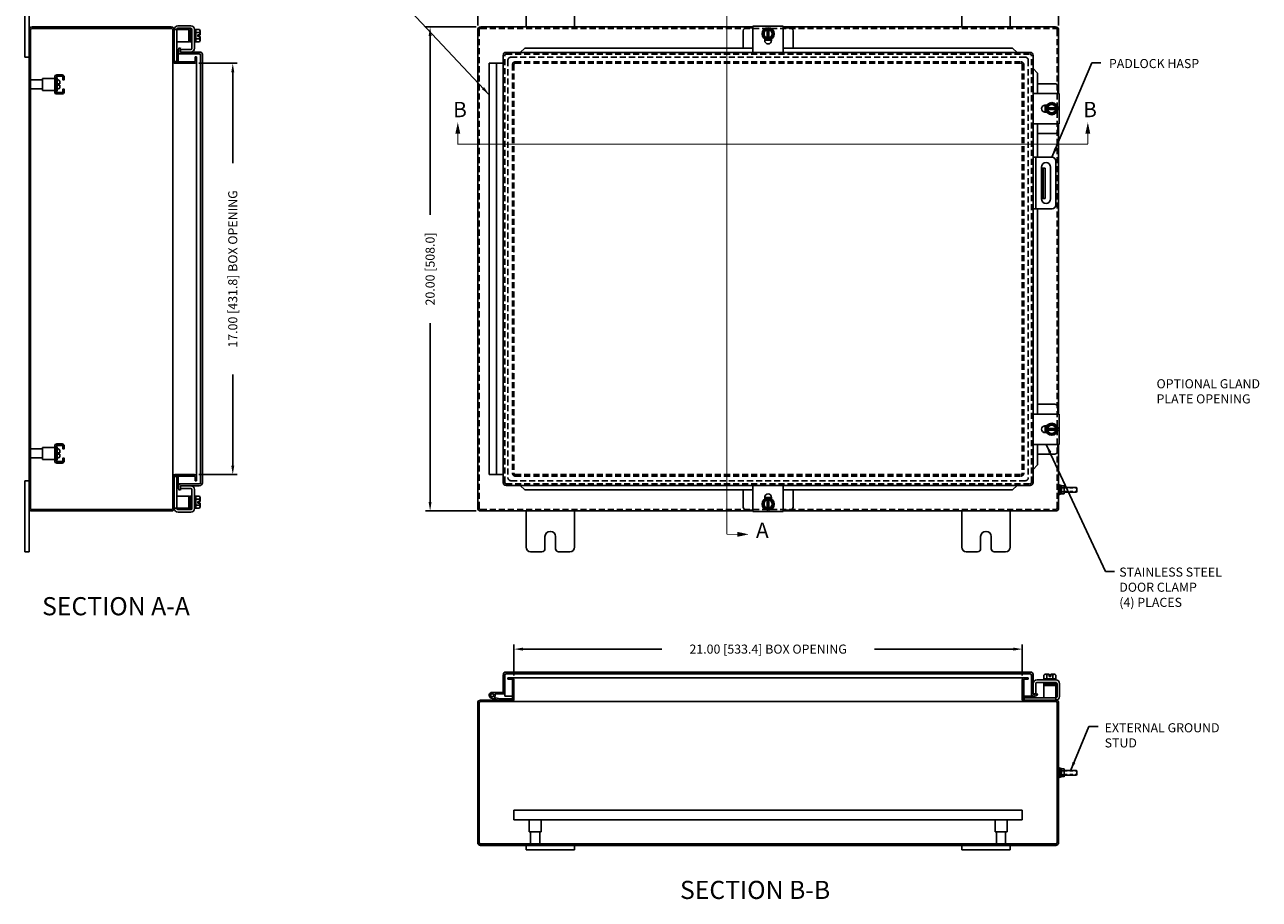
# Model space of a CAD drawing. Extents: x 1.9 to 94.9, y 0.3 to 61.1.
# Drawn here: x 1.9 to 52.9, y 4.7 to 40.8 of the extents above; entities that cross this region are included whole.
import ezdxf

# ---------------------------------------------------------------- set-up
doc = ezdxf.new("R2010")
doc.units = 0
doc.header["$LTSCALE"] = 2
doc.header["$MEASUREMENT"] = 0
doc.header["$PDMODE"] = 2
doc.header["$PDSIZE"] = -0.01
for name, pattern in [('DASHED2', [0.375, 0.25, -0.125]), ('HIDDEN', [0.1875, 0.125, -0.0625]), ('PHANTOM2', [1.25, 0.625, -0.125, 0.125, -0.125, 0.125, -0.125])]:
    doc.linetypes.add(name, pattern=pattern)
doc.layers.get('0').update_dxf_attribs({"linetype": 'CONTINUOUS'})
doc.layers.get('DEFPOINTS').update_dxf_attribs({"linetype": 'CONTINUOUS'})
for name, color, linetype in [('DIM', 3, 'CONTINUOUS'), ('HIDDEN', 2, 'HIDDEN'), ('PHANTOM', 6, 'PHANTOM2'), ('TAP', 4, 'DASHED2'), ('WEBDIM', 90, 'CONTINUOUS')]:
    doc.layers.add(name, color=color, linetype=linetype)
doc.styles.add('MULTPLJL', font='MULTPLJL.SHX')
doc.styles.add('ROMANS', font='ROMANS.SHX')
doc.dimstyles.new('MACH2$0', dxfattribs={"dimscale": 3, "dimtxt": 0.125, "dimasz": 0.125, "dimexe": 0.0625, "dimexo": 0.0625, "dimgap": 0.09, "dimtad": 0, "dimzin": 4, "dimdsep": 46, "dimtxsty": 'ROMANS', "dimcen": 0.09, "dimadec": 0, "dimazin": 0, "dimtfac": 0.625, "dimtofl": 0, "dimtmove": 0, "dimatfit": 2, "dimfxl": 1, "dimtolj": 1, "dimtzin": 4, "dimarcsym": 0})
doc.dimstyles.new('MACH2$7', dxfattribs={"dimscale": 3, "dimtxt": 0.125, "dimasz": 0.125, "dimexe": 0.0625, "dimexo": 0.0625, "dimgap": 0.09, "dimtad": 0, "dimtih": 1, "dimtoh": 1, "dimzin": 4, "dimdsep": 46, "dimtxsty": 'ROMANS', "dimcen": 0.09, "dimadec": 0, "dimazin": 0, "dimtfac": 0.625, "dimtofl": 0, "dimtmove": 0, "dimatfit": 3, "dimfxl": 1, "dimtolj": 1, "dimtzin": 4, "dimarcsym": 0})

# ---------------------------------------------------------------- blocks, each defined once
blk = doc.blocks.new('*D3')
at = {"layer": 'DEFPOINTS', "color": 0}
for p in [(44.624, 43.615), (20.624, 40.63), (44.624, 40.632)]:
    blk.add_point(p, dxfattribs=at)
at = {"layer": 'WEBDIM', "color": 0, "lineweight": -2}
for p, q in [((20.624, 40.818), (20.624, 43.803)), ((20.999, 43.615), (30.381, 43.615)), ((44.249, 43.615), (34.867, 43.615)), ((44.624, 40.819), (44.624, 43.803))]:
    blk.add_line(p, q, dxfattribs=at)
at = {"layer": 'WEBDIM', "color": 0}
for points in [[(20.999, 43.678), (20.999, 43.553), (20.624, 43.615)], [(44.249, 43.678), (44.249, 43.553), (44.624, 43.615)]]:
    blk.add_solid(points, dxfattribs=at)
at = {"layer": 'WEBDIM', "color": 0, "insert": (32.624, 43.615), "char_height": 0.375, "attachment_point": 5, "style": 'ROMANS'}
blk.add_mtext('\\A1;24.00 [609.6]', dxfattribs=at)
blk = doc.blocks.new('*D4')
at = {"layer": 'DEFPOINTS', "color": 0}
for p in [(20.749, 40.755), (18.658, 20.755), (20.749, 20.755)]:
    blk.add_point(p, dxfattribs=at)
at = {"layer": 'WEBDIM', "color": 0, "lineweight": -2}
for p, q in [((20.562, 40.755), (18.47, 40.755)), ((18.658, 40.38), (18.658, 32.998)), ((18.658, 21.13), (18.658, 28.512)), ((20.562, 20.755), (18.47, 20.755))]:
    blk.add_line(p, q, dxfattribs=at)
at = {"layer": 'WEBDIM', "color": 0}
for points in [[(18.595, 40.38), (18.72, 40.38), (18.658, 40.755)], [(18.595, 21.13), (18.72, 21.13), (18.658, 20.755)]]:
    blk.add_solid(points, dxfattribs=at)
at = {"layer": 'WEBDIM', "color": 0, "insert": (18.658, 30.755), "char_height": 0.375, "attachment_point": 5, "rotation": 90, "style": 'ROMANS'}
blk.add_mtext('\\A1;20.00 [508.0]', dxfattribs=at)
blk = doc.blocks.new('*D5')
at = {"layer": 'DEFPOINTS', "color": 0}
for p in [(8.913, 39.255), (8.913, 22.255), (10.505, 22.255)]:
    blk.add_point(p, dxfattribs=at)
at = {"layer": 'WEBDIM', "color": 0, "lineweight": -2}
for p, q in [((9.101, 39.255), (10.693, 39.255)), ((10.505, 38.88), (10.505, 35.123)), ((10.505, 22.63), (10.505, 26.387)), ((9.101, 22.255), (10.693, 22.255))]:
    blk.add_line(p, q, dxfattribs=at)
at = {"layer": 'WEBDIM', "color": 0}
for points in [[(10.443, 38.88), (10.568, 38.88), (10.505, 39.255)], [(10.443, 22.63), (10.568, 22.63), (10.505, 22.255)]]:
    blk.add_solid(points, dxfattribs=at)
at = {"layer": 'WEBDIM', "color": 0, "insert": (10.505, 30.755), "char_height": 0.375, "attachment_point": 5, "rotation": 90, "style": 'ROMANS'}
blk.add_mtext('\\A1;{17.00 [431.8] BOX OPENING}', dxfattribs=at)
blk = doc.blocks.new('*D6')
at = {"layer": 'DEFPOINTS', "color": 0}
for p in [(43.124, 15.045), (22.124, 13.761), (43.124, 13.761)]:
    blk.add_point(p, dxfattribs=at)
at = {"layer": 'WEBDIM', "color": 0, "lineweight": -2}
for p, q in [((22.124, 13.949), (22.124, 15.233)), ((22.499, 15.045), (28.229, 15.045)), ((42.749, 15.045), (37.019, 15.045)), ((43.124, 13.949), (43.124, 15.233))]:
    blk.add_line(p, q, dxfattribs=at)
at = {"layer": 'WEBDIM', "color": 0}
for points in [[(22.499, 15.108), (22.499, 14.983), (22.124, 15.045)], [(42.749, 15.108), (42.749, 14.983), (43.124, 15.045)]]:
    blk.add_solid(points, dxfattribs=at)
at = {"layer": 'WEBDIM', "color": 0, "insert": (32.624, 15.045), "char_height": 0.375, "attachment_point": 5, "style": 'ROMANS'}
blk.add_mtext('\\A1;{21.00 [533.4] BOX OPENING}', dxfattribs=at)

msp = doc.modelspace()

# ---------------------------------------------------------------- linework, layer by layer
for p, q in [((1.908, 39.505), (1.908, 42.443)), ((2.088, 19.068), (2.088, 42.443)), ((22.624, 42.255), (22.624, 40.755)), ((24.624, 42.257), (24.624, 40.755)), ((40.624, 42.255), (40.624, 40.755)), ((42.624, 42.255), (42.624, 40.755)), ((2.148, 20.88), (2.148, 40.63)), ((7.966, 40.695), (2.211, 40.695)), ((7.963, 40.755), (2.213, 40.755)), ((8.028, 20.88), (8.028, 40.632)), ((8.088, 40.304), (8.088, 40.648)), ((8.69, 40.645), (8.088, 40.645)), ((8.088, 39.355), (8.088, 40.63)), ((8.19, 39.332), (8.19, 40.645)), ((8.193, 40.645), (8.193, 40.652)), ((8.773, 40.699), (8.238, 40.699)), ((8.769, 40.804), (8.24, 40.804)), ((8.69, 40.145), (8.69, 40.645)), ((8.69, 40.585), (8.704, 40.188)), ((8.708, 40.624), (8.708, 40.159)), ((8.743, 40.159), (8.743, 40.624)), ((8.778, 40.159), (8.778, 40.624)), ((8.803, 40.6), (8.803, 40.183)), ((8.82, 40.205), (8.804, 40.601)), ((8.82, 39.87), (8.82, 40.652)), ((8.82, 40.55), (8.82, 40.204)), ((8.925, 39.874), (8.925, 40.648)), ((8.975, 40.645), (8.925, 40.645)), ((8.975, 40.145), (8.975, 40.645)), ((9.126, 40.645), (8.975, 40.645)), ((9.126, 40.52), (8.975, 40.52)), ((9.062, 40.36), (9.062, 40.43)), ((9.156, 40.43), (9.062, 40.43)), ((9.156, 40.36), (9.062, 40.36)), ((9.156, 40.43), (9.156, 40.582)), ((9.156, 40.208), (9.156, 40.36)), ((20.624, 40.63), (20.624, 20.88)), ((20.749, 40.755), (31.998, 40.755)), ((31.592, 40.596), (31.592, 39.884)), ((31.998, 40.721), (31.717, 40.721)), ((31.998, 40.782), (33.248, 40.782)), ((31.998, 40.782), (31.998, 39.704)), ((32.498, 40.687), (32.373, 40.471)), ((32.498, 40.255), (32.373, 40.471)), ((32.748, 40.687), (32.498, 40.687)), ((32.588, 40.687), (32.588, 40.255)), ((32.657, 40.687), (32.657, 40.255)), ((32.872, 40.471), (32.748, 40.687)), ((32.872, 40.471), (32.748, 40.255)), ((33.248, 40.782), (33.248, 39.704)), ((33.248, 40.755), (44.499, 40.755)), ((33.528, 40.721), (33.248, 40.721)), ((33.653, 40.596), (33.653, 39.884)), ((8.69, 40.145), (8.19, 40.145)), ((8.255, 39.788), (8.294, 39.895)), ((8.294, 39.895), (8.364, 39.869)), ((8.325, 39.762), (8.364, 39.869)), ((8.773, 39.823), (8.344, 39.823)), ((8.344, 39.718), (8.344, 39.823)), ((8.975, 40.145), (8.925, 40.145)), ((9.126, 40.27), (8.975, 40.27)), ((9.126, 40.145), (8.975, 40.145)), ((22.571, 39.884), (22.377, 39.704)), ((31.998, 39.884), (22.571, 39.884)), ((32.482, 40.264), (32.482, 40.194)), ((32.763, 40.206), (32.482, 40.206)), ((32.748, 40.255), (32.498, 40.255)), ((32.763, 40.264), (32.763, 40.194)), ((42.716, 39.884), (33.248, 39.884)), ((42.909, 39.704), (42.716, 39.884)), ((2.088, 39.505), (1.908, 39.505)), ((8.19, 39.332), (8.095, 39.332)), ((8.913, 39.315), (8.128, 39.315)), ((8.248, 39.315), (8.248, 39.75)), ((9.123, 39.64), (8.248, 39.64)), ((9.154, 39.715), (8.358, 39.715)), ((9.013, 39.515), (8.953, 39.515)), ((8.953, 39.515), (8.953, 39.355)), ((9.013, 39.515), (9.013, 21.995)), ((9.173, 21.92), (9.173, 39.59)), ((9.248, 21.92), (9.248, 39.621)), ((21.674, 21.931), (21.674, 39.579)), ((21.799, 39.704), (43.449, 39.704)), ((43.574, 21.931), (43.574, 39.579)), ((8.913, 39.255), (8.128, 39.255)), ((21.098, 22.255), (21.098, 39.255)), ((21.674, 39.255), (21.098, 39.255)), ((21.408, 22.255), (21.408, 39.255)), ((43.75, 38.852), (43.574, 39.04)), ((43.749, 38.852), (43.749, 38.004)), ((2.148, 38.192), (2.148, 38.567)), ((2.648, 38.567), (2.148, 38.567)), ((2.648, 38.63), (3.148, 38.63)), ((2.648, 38.13), (2.648, 38.63)), ((3.148, 38.63), (3.148, 38.13)), ((44.465, 38.409), (43.749, 38.409)), ((44.59, 38.284), (44.59, 38.004)), ((2.648, 38.192), (2.148, 38.192)), ((3.148, 38.13), (2.648, 38.13)), ((44.652, 38.004), (43.574, 38.004)), ((44.652, 36.754), (44.652, 38.004)), ((44.134, 37.52), (44.063, 37.52)), ((44.134, 37.238), (44.063, 37.238)), ((44.075, 37.519), (44.075, 37.238)), ((44.34, 37.629), (44.124, 37.504)), ((44.124, 37.504), (44.124, 37.254)), ((44.556, 37.414), (44.124, 37.414)), ((44.556, 37.344), (44.124, 37.344)), ((44.124, 37.254), (44.34, 37.129)), ((44.34, 37.629), (44.556, 37.504)), ((44.556, 37.254), (44.34, 37.129)), ((44.556, 37.504), (44.556, 37.254)), ((44.652, 36.754), (43.574, 36.754)), ((43.749, 36.754), (43.749, 35.369)), ((44.59, 36.754), (44.59, 36.473)), ((44.465, 36.348), (43.749, 36.348)), ((43.574, 35.369), (44.356, 35.369)), ((43.679, 35.369), (43.679, 33.244)), ((44.512, 35.213), (44.512, 33.4)), ((43.902, 34.92), (44.068, 34.92)), ((43.918, 34.963), (43.918, 33.65)), ((43.99, 33.67), (43.99, 34.92)), ((44.068, 33.67), (44.068, 34.92)), ((44.293, 34.963), (44.293, 33.65)), ((44.068, 33.67), (43.902, 33.67)), ((43.574, 33.244), (44.356, 33.244)), ((43.749, 33.244), (43.749, 31.755)), ((43.749, 31.755), (43.749, 24.756)), ((44.624, 31.755), (44.624, 24.756)), ((44.465, 25.161), (43.749, 25.161)), ((44.59, 25.036), (44.59, 24.756)), ((44.652, 24.756), (43.574, 24.756)), ((44.652, 23.506), (44.652, 24.756)), ((44.134, 24.272), (44.063, 24.272)), ((44.134, 23.99), (44.063, 23.99)), ((44.075, 24.271), (44.075, 23.99)), ((44.34, 24.381), (44.124, 24.256)), ((44.124, 24.256), (44.124, 24.006)), ((44.556, 24.166), (44.124, 24.166)), ((44.556, 24.096), (44.124, 24.096)), ((44.124, 24.006), (44.34, 23.881)), ((44.34, 24.381), (44.556, 24.256)), ((44.556, 24.006), (44.34, 23.881)), ((44.556, 24.256), (44.556, 24.006)), ((44.652, 23.506), (43.574, 23.506)), ((43.749, 23.505), (43.749, 22.658)), ((44.59, 23.506), (44.59, 23.225)), ((44.624, 23.506), (44.624, 20.88)), ((2.148, 22.943), (2.148, 23.318)), ((2.648, 23.318), (2.148, 23.318)), ((2.648, 23.38), (3.148, 23.38)), ((2.648, 22.88), (2.648, 23.38)), ((3.148, 23.38), (3.148, 22.88)), ((44.465, 23.1), (43.749, 23.1)), ((2.648, 22.943), (2.148, 22.943)), ((3.148, 22.88), (2.648, 22.88)), ((43.75, 22.658), (43.574, 22.47)), ((1.908, 19.068), (1.908, 22.005)), ((1.908, 22.005), (2.088, 22.005)), ((8.088, 20.88), (8.088, 22.155)), ((8.19, 22.178), (8.095, 22.178)), ((8.913, 22.255), (8.128, 22.255)), ((8.913, 22.195), (8.128, 22.195)), ((8.19, 22.178), (8.19, 20.865)), ((8.248, 21.76), (8.248, 22.195)), ((8.953, 21.995), (8.953, 22.155)), ((9.013, 21.995), (8.953, 21.995)), ((21.674, 22.255), (21.098, 22.255)), ((9.123, 21.87), (8.248, 21.87)), ((8.255, 21.722), (8.294, 21.615)), ((8.294, 21.615), (8.364, 21.641)), ((8.325, 21.748), (8.364, 21.641)), ((8.344, 21.791), (8.344, 21.686)), ((8.773, 21.686), (8.344, 21.686)), ((9.123, 21.795), (8.358, 21.795)), ((8.82, 21.64), (8.82, 21.306)), ((8.925, 21.637), (8.925, 20.861)), ((21.799, 21.806), (43.449, 21.806)), ((22.571, 21.626), (22.377, 21.806)), ((31.998, 21.626), (22.571, 21.626)), ((31.592, 20.914), (31.592, 21.626)), ((31.998, 20.728), (31.998, 21.806)), ((33.248, 20.728), (33.248, 21.806)), ((42.716, 21.626), (33.248, 21.626)), ((33.653, 20.914), (33.653, 21.626)), ((42.909, 21.806), (42.716, 21.626)), ((44.749, 21.801), (44.749, 21.459)), ((44.749, 21.771), (44.755, 21.793)), ((44.749, 21.771), (44.749, 21.489)), ((44.749, 21.489), (44.755, 21.468)), ((44.853, 21.793), (44.755, 21.793)), ((44.853, 21.468), (44.755, 21.468)), ((44.852, 21.711), (44.756, 21.711)), ((44.852, 21.549), (44.756, 21.549)), ((44.859, 21.771), (44.853, 21.793)), ((44.859, 21.489), (44.853, 21.468)), ((44.859, 21.771), (44.859, 21.489)), ((44.859, 21.724), (45.359, 21.724)), ((44.859, 21.536), (45.359, 21.536)), ((45.359, 21.724), (45.374, 21.708)), ((45.374, 21.552), (45.359, 21.536)), ((45.374, 21.63), (45.374, 21.708)), ((45.374, 21.708), (45.374, 21.552)), ((8.088, 21.073), (8.088, 20.862)), ((8.69, 21.365), (8.19, 21.365)), ((8.69, 21.365), (8.69, 20.865)), ((8.69, 20.925), (8.704, 21.322)), ((8.708, 20.886), (8.708, 21.351)), ((8.743, 21.351), (8.743, 20.886)), ((8.778, 21.351), (8.778, 20.886)), ((8.803, 20.91), (8.803, 21.327)), ((8.82, 21.305), (8.804, 20.909)), ((8.82, 20.96), (8.82, 21.306)), ((8.82, 20.962), (8.82, 20.858)), ((8.975, 21.365), (8.925, 21.365)), ((8.975, 21.365), (8.975, 20.865)), ((9.126, 21.365), (8.975, 21.365)), ((9.126, 21.24), (8.975, 21.24)), ((9.126, 20.99), (8.975, 20.99)), ((9.156, 21.15), (9.062, 21.15)), ((9.062, 21.15), (9.062, 21.08)), ((9.156, 21.08), (9.062, 21.08)), ((9.156, 21.302), (9.156, 21.15)), ((9.156, 21.08), (9.156, 20.928)), ((32.498, 21.255), (32.373, 21.039)), ((32.498, 20.823), (32.373, 21.039)), ((32.482, 21.246), (32.482, 21.317)), ((32.763, 21.304), (32.482, 21.304)), ((32.748, 21.255), (32.498, 21.255)), ((32.588, 20.823), (32.588, 21.255)), ((32.657, 20.823), (32.657, 21.255)), ((32.872, 21.039), (32.748, 21.255)), ((32.872, 21.039), (32.748, 20.823)), ((32.763, 21.246), (32.763, 21.317)), ((7.963, 20.815), (2.213, 20.815)), ((7.963, 20.755), (2.213, 20.755)), ((8.69, 20.865), (8.088, 20.865)), ((8.193, 20.865), (8.193, 20.858)), ((8.773, 20.811), (8.24, 20.811)), ((8.769, 20.706), (8.244, 20.706)), ((8.975, 20.865), (8.925, 20.865)), ((9.126, 20.865), (8.975, 20.865)), ((20.749, 20.755), (31.998, 20.755)), ((22.624, 20.755), (22.624, 19.256)), ((24.624, 20.755), (24.624, 19.253)), ((31.998, 20.789), (31.717, 20.789)), ((31.998, 20.728), (33.248, 20.728)), ((32.748, 20.823), (32.498, 20.823)), ((33.528, 20.789), (33.248, 20.789)), ((33.248, 20.755), (44.499, 20.755)), ((40.624, 20.755), (40.624, 19.253)), ((42.624, 20.755), (42.624, 19.256)), ((23.405, 19.693), (23.405, 19.193)), ((23.843, 19.693), (23.843, 19.193)), ((41.405, 19.693), (41.405, 19.193)), ((41.843, 19.693), (41.843, 19.193)), ((2.088, 19.068), (1.908, 19.068)), ((22.812, 19.068), (23.28, 19.068)), ((23.968, 19.068), (24.436, 19.068)), ((40.812, 19.068), (41.28, 19.068)), ((41.968, 19.068), (42.436, 19.068)), ((21.674, 13.971), (21.674, 13.284)), ((21.749, 13.971), (21.749, 13.284)), ((21.799, 14.096), (43.481, 14.096)), ((21.799, 14.021), (43.449, 14.021)), ((21.874, 13.861), (21.874, 13.801)), ((43.374, 13.861), (21.874, 13.861)), ((21.874, 13.801), (22.024, 13.801)), ((43.374, 13.801), (43.224, 13.801)), ((43.374, 13.861), (43.374, 13.801)), ((43.499, 13.971), (43.499, 13.096)), ((43.574, 14.002), (43.574, 13.206)), ((43.733, 13.773), (44.509, 13.773)), ((44.014, 13.823), (44.014, 13.773)), ((44.015, 13.974), (44.015, 13.823)), ((44.015, 13.823), (44.514, 13.823)), ((44.077, 14.004), (44.23, 14.004)), ((44.139, 13.974), (44.139, 13.823)), ((44.23, 14.004), (44.23, 13.91)), ((44.23, 13.91), (44.299, 13.91)), ((44.299, 14.004), (44.452, 14.004)), ((44.299, 14.004), (44.299, 13.91)), ((44.389, 13.974), (44.389, 13.823)), ((44.514, 13.974), (44.514, 13.823)), ((44.514, 13.823), (44.514, 13.773)), ((21.674, 13.284), (21.749, 13.284)), ((21.749, 13.284), (21.749, 13.096)), ((22.064, 13.761), (22.064, 12.976)), ((22.124, 13.761), (22.124, 12.976)), ((43.124, 13.761), (43.124, 12.976)), ((43.184, 13.761), (43.184, 12.976)), ((43.579, 13.617), (43.579, 13.192)), ((43.684, 13.621), (43.684, 13.192)), ((43.731, 13.668), (44.073, 13.668)), ((44.014, 13.538), (44.014, 13.038)), ((44.014, 13.538), (44.514, 13.538)), ((44.028, 13.626), (44.493, 13.626)), ((44.028, 13.591), (44.493, 13.591)), ((44.493, 13.556), (44.028, 13.556)), ((44.47, 13.651), (44.052, 13.651)), ((44.455, 13.538), (44.057, 13.552)), ((44.512, 13.668), (44.073, 13.668)), ((44.074, 13.668), (44.47, 13.652)), ((44.514, 13.538), (44.514, 12.936)), ((44.559, 13.621), (44.559, 13.088)), ((44.664, 13.617), (44.664, 13.088)), ((20.624, 12.823), (20.624, 7.044)), ((20.684, 12.823), (20.684, 7.049)), ((20.737, 12.936), (22.024, 12.936)), ((44.512, 12.876), (20.737, 12.876)), ((21.469, 12.94), (21.189, 13.015)), ((21.741, 13.256), (21.221, 13.256)), ((21.485, 12.998), (21.306, 13.046)), ((21.741, 13.196), (21.326, 13.196)), ((21.5, 12.996), (22.018, 12.996)), ((22.064, 13.096), (21.749, 13.096)), ((22.018, 12.996), (22.018, 12.936)), ((43.609, 13.096), (43.184, 13.096)), ((43.204, 13.038), (43.204, 12.942)), ((43.204, 13.038), (44.514, 13.038)), ((43.224, 12.936), (44.513, 12.936)), ((43.579, 13.192), (43.684, 13.192)), ((43.621, 13.173), (43.728, 13.212)), ((43.647, 13.103), (43.754, 13.142)), ((43.754, 13.142), (43.728, 13.212)), ((44.564, 12.824), (44.564, 7.049)), ((44.624, 12.825), (44.624, 7.047)), ((44.749, 10.107), (44.749, 9.765)), ((44.749, 10.077), (44.755, 10.099)), ((44.749, 10.077), (44.749, 9.795)), ((44.749, 9.795), (44.755, 9.774)), ((44.853, 10.099), (44.755, 10.099)), ((44.853, 9.774), (44.755, 9.774)), ((44.852, 10.017), (44.756, 10.017)), ((44.852, 9.855), (44.756, 9.855)), ((44.859, 10.077), (44.853, 10.099)), ((44.859, 9.795), (44.853, 9.774)), ((44.859, 10.077), (44.859, 9.795)), ((44.859, 10.03), (45.359, 10.03)), ((44.859, 9.842), (45.359, 9.842)), ((45.359, 10.03), (45.374, 10.014)), ((45.374, 9.858), (45.359, 9.842)), ((45.374, 9.936), (45.374, 10.014)), ((45.374, 10.014), (45.374, 9.858)), ((43.124, 8.39), (22.124, 8.39)), ((22.124, 8.39), (22.124, 7.996)), ((43.124, 8.39), (43.124, 7.996)), ((43.124, 7.996), (22.124, 7.996)), ((22.749, 7.496), (22.749, 7.996)), ((23.249, 7.996), (23.249, 7.496)), ((41.999, 7.496), (41.999, 7.996)), ((42.499, 7.996), (42.499, 7.496)), ((23.249, 7.496), (22.749, 7.496)), ((22.812, 7.496), (22.812, 6.996)), ((23.187, 7.496), (23.187, 6.996)), ((42.499, 7.496), (41.999, 7.496)), ((42.062, 7.496), (42.062, 6.996)), ((42.437, 7.496), (42.437, 6.996)), ((20.737, 6.936), (44.512, 6.936)), ((22.624, 6.936), (22.624, 6.756)), ((22.624, 6.756), (24.624, 6.756)), ((23.187, 6.996), (22.812, 6.996)), ((24.624, 6.936), (24.624, 6.756)), ((40.624, 6.936), (40.624, 6.756)), ((40.624, 6.756), (42.624, 6.756)), ((42.437, 6.996), (42.062, 6.996)), ((42.624, 6.936), (42.624, 6.756))]:
    msp.add_line(p, q)
at = {"ltscale": 0.375}
for p, q in [((3.246, 38.661), (3.206, 38.661)), ((3.206, 38.099), (3.206, 38.661)), ((3.206, 38.192), (3.206, 38.567)), ((3.246, 38.099), (3.246, 38.661)), ((3.246, 38.566), (3.295, 38.566)), ((3.246, 38.193), (3.246, 38.566)), ((3.288, 38.41), (3.356, 38.41)), ((3.288, 38.35), (3.288, 38.41)), ((3.288, 38.35), (3.356, 38.35)), ((3.356, 38.41), (3.356, 38.505)), ((3.356, 38.254), (3.356, 38.35)), ((3.246, 38.099), (3.206, 38.099)), ((3.246, 38.193), (3.295, 38.193)), ((3.246, 23.411), (3.206, 23.411)), ((3.206, 22.849), (3.206, 23.411)), ((3.206, 22.943), (3.206, 23.318)), ((3.246, 22.849), (3.246, 23.411)), ((3.246, 23.317), (3.295, 23.317)), ((3.246, 22.944), (3.246, 23.317)), ((3.288, 23.16), (3.356, 23.16)), ((3.288, 23.1), (3.288, 23.16)), ((3.288, 23.1), (3.356, 23.1)), ((3.356, 23.16), (3.356, 23.256)), ((3.356, 23.005), (3.356, 23.1)), ((3.246, 22.849), (3.206, 22.849)), ((3.246, 22.944), (3.295, 22.944))]:
    msp.add_line(p, q, dxfattribs=at)
at = {"ltscale": 0.5}
for p, q in [((3.206, 38.099), (3.206, 38.074)), ((3.206, 22.849), (3.206, 22.824))]:
    msp.add_line(p, q, dxfattribs=at)
at = {"ltscale": 0.2}
for p, q in [((44.624, 21.833), (44.624, 21.427)), ((44.624, 21.833), (44.657, 21.833)), ((44.624, 21.801), (44.624, 21.459)), ((44.624, 21.427), (44.657, 21.427)), ((44.657, 21.833), (44.657, 21.427)), ((44.657, 21.736), (44.657, 21.524)), ((44.67, 21.724), (44.657, 21.724)), ((44.67, 21.536), (44.657, 21.536)), ((44.67, 21.818), (44.67, 21.442)), ((44.67, 21.818), (44.701, 21.818)), ((44.67, 21.442), (44.701, 21.442)), ((44.701, 21.818), (44.701, 21.442)), ((44.749, 21.801), (44.702, 21.801)), ((44.749, 21.638), (44.702, 21.638)), ((44.749, 21.622), (44.702, 21.622)), ((44.749, 21.459), (44.702, 21.459)), ((44.624, 10.139), (44.624, 9.733)), ((44.624, 10.139), (44.657, 10.139)), ((44.624, 10.107), (44.624, 9.765)), ((44.624, 9.733), (44.657, 9.733)), ((44.657, 10.139), (44.657, 9.733)), ((44.657, 10.042), (44.657, 9.83)), ((44.67, 10.03), (44.657, 10.03)), ((44.67, 9.842), (44.657, 9.842)), ((44.67, 10.124), (44.67, 9.748)), ((44.67, 10.124), (44.701, 10.124)), ((44.67, 9.748), (44.701, 9.748)), ((44.701, 10.124), (44.701, 9.748)), ((44.749, 10.107), (44.702, 10.107)), ((44.749, 9.944), (44.702, 9.944)), ((44.749, 9.928), (44.702, 9.928)), ((44.749, 9.765), (44.702, 9.765))]:
    msp.add_line(p, q, dxfattribs=at)
for points in [[(44.624, 40.632), (44.624, 38.004)], [(44.624, 36.754), (44.624, 31.755)], [(44.512, 6.996), (20.737, 6.996)]]:
    msp.add_lwpolyline(points)
at = {"ltscale": 0.5}
for points in [[(3.454, 38.716, -0.414214), (3.484, 38.686), (3.484, 38.577), (3.542, 38.577), (3.542, 38.686, 0.414214), (3.454, 38.774), (3.236, 38.774, 0.414214), (3.148, 38.686), (3.148, 38.074, 0.414214), (3.236, 37.986), (3.454, 37.986, 0.414214), (3.542, 38.074), (3.542, 38.183), (3.484, 38.183), (3.484, 38.074, -0.414214), (3.454, 38.044), (3.236, 38.044, -0.414214), (3.206, 38.074), (3.206, 38.686, -0.414214), (3.236, 38.716)], [(3.454, 23.466, -0.414214), (3.484, 23.436), (3.484, 23.327), (3.542, 23.327), (3.542, 23.436, 0.414214), (3.454, 23.524), (3.236, 23.524, 0.414214), (3.148, 23.436), (3.148, 22.824, 0.414214), (3.236, 22.736), (3.454, 22.736, 0.414214), (3.542, 22.824), (3.542, 22.933), (3.484, 22.933), (3.484, 22.824, -0.414214), (3.454, 22.794), (3.236, 22.794, -0.414214), (3.206, 22.824), (3.206, 23.436, -0.414214), (3.236, 23.466)]]:
    msp.add_lwpolyline(points, format="xyb", close=True, dxfattribs=at)
msp.add_circle((21.221, 13.133), 0.0636)
for centre, radius, start, end in [((2.213, 40.63), 0.125, 90, 180), ((2.213, 40.63), 0.065, 92.6312, 180), ((7.963, 40.63), 0.065, 360, 92.3137), ((7.963, 40.63), 0.125, 360, 90), ((8.244, 40.648), 0.156, 90, 180), ((8.24, 40.652), 0.0468, 90, 180), ((8.708, 40.586), 0.0175, 90, 180), ((8.725, 40.624), 0.0175, 90, 180), ((8.725, 40.624), 0.0175, 0, 90), ((8.76, 40.624), 0.0175, 360, 180), ((8.769, 40.648), 0.156, 0, 90), ((8.773, 40.652), 0.0469, 353.4318, 90), ((8.79, 40.6), 0.0125, 360, 180), ((9.077, 40.582), 0.0796, 308.3335, 51.6666), ((8.883, 40.395), 0.273, 7.3132, 27.2155), ((8.883, 40.395), 0.273, 332.7846, 352.6869), ((20.749, 40.63), 0.125, 89.9999, 180), ((31.717, 40.596), 0.125, 90, 180), ((32.623, 40.471), 0.25, 90.00003700000002, 89.99996000000004), ((32.623, 40.471), 0.216, 99.2473, 260.7526), ((32.623, 40.471), 0.169, 101.8483, 258.1517), ((32.623, 40.471), 0.216, 279.2472, 80.7529), ((32.623, 40.471), 0.169, 281.8481, 78.152), ((33.528, 40.596), 0.125, 0.0001, 90), ((44.499, 40.63), 0.125, 0, 90.0005), ((8.358, 39.75), 0.11, 160, 175.6783), ((8.358, 39.75), 0.11, 159.991, 161.184), ((8.708, 40.204), 0.0175, 180, 258.2064), ((8.725, 40.159), 0.0175, 180.0001, 0), ((8.76, 40.159), 0.0175, 180, 0), ((8.769, 39.874), 0.156, 270, 0), ((8.773, 39.87), 0.0469, 270, 0), ((8.79, 40.183), 0.0125, 180, 0), ((8.803, 40.204), 0.0175, 270, 0), ((9.077, 40.208), 0.0796, 308.3336, 51.6664), ((32.623, 40.194), 0.141, 180.0001, 360), ((8.128, 39.355), 0.1, 180, 269.9993), ((8.128, 39.355), 0.04, 180, 269.9991), ((8.358, 39.75), 0.11, 175.6783, 270), ((8.358, 39.75), 0.035, 160, 269.9997), ((8.913, 39.355), 0.1, 269.9993, 0), ((8.913, 39.355), 0.04, 269.9991, 0), ((9.123, 39.59), 0.05, 360, 90), ((9.154, 39.621), 0.094, 360, 90), ((21.799, 39.579), 0.125, 90, 180), ((43.449, 39.579), 0.125, 360, 90), ((44.465, 38.284), 0.125, 360, 89.9999), ((44.063, 37.379), 0.141, 90, 269.9999), ((44.34, 37.379), 0.25, 90.00003700000002, 89.99996000000004), ((44.34, 37.379), 0.216, 9.2471, 170.7528), ((44.34, 37.379), 0.216, 189.2474, 350.7526), ((44.34, 37.379), 0.169, 11.848, 168.1519), ((44.34, 37.379), 0.169, 191.8483, 348.1517), ((44.465, 36.473), 0.125, 270, 360), ((44.356, 35.213), 0.156, 0, 90), ((44.106, 34.963), 0.187, 0, 180), ((44.106, 33.65), 0.187, 180, 360), ((44.356, 33.4), 0.156, 270, 360), ((44.465, 25.036), 0.125, 360, 89.9999), ((44.063, 24.131), 0.141, 90, 269.9999), ((44.34, 24.131), 0.25, 90.00003700000002, 89.99996000000004), ((44.34, 24.131), 0.216, 9.2471, 170.7528), ((44.34, 24.131), 0.216, 189.2474, 350.7526), ((44.34, 24.131), 0.169, 11.848, 168.1519), ((44.34, 24.131), 0.169, 191.8483, 348.1517), ((44.465, 23.225), 0.125, 270, 360), ((8.128, 22.155), 0.1, 90, 180), ((8.128, 22.155), 0.04, 90.0001, 180), ((8.913, 22.155), 0.1, 0, 90), ((8.913, 22.155), 0.04, 0, 90.0001), ((8.358, 21.76), 0.11, 161.4013, 200), ((8.358, 21.76), 0.11, 90, 161.4066), ((8.358, 21.76), 0.035, 90.0003, 200), ((8.769, 21.635), 0.156, 360, 90), ((8.773, 21.64), 0.0469, 360, 90), ((9.123, 21.92), 0.05, 270, 360), ((9.123, 21.92), 0.125, 270, 360), ((21.799, 21.931), 0.125, 180, 270), ((32.623, 21.317), 0.141, 0, 179.9999), ((43.449, 21.931), 0.125, 270, 0), ((44.884, 21.752), 0.134, 162.412, 197.588), ((45.278, 21.63), 0.528, 171.1539, 188.8461), ((44.884, 21.508), 0.134, 162.412, 197.588), ((44.724, 21.752), 0.134, 342.412, 17.588), ((44.33, 21.63), 0.528, 351.1539, 8.8461), ((44.724, 21.508), 0.134, 342.412, 17.588), ((8.708, 21.306), 0.0175, 101.7936, 180), ((8.708, 20.924), 0.0175, 180, 270), ((8.725, 21.351), 0.0175, 360, 179.9999), ((8.76, 21.351), 0.0175, 360, 180), ((8.79, 21.327), 0.0125, 360, 180), ((8.803, 21.306), 0.0175, 360, 90), ((9.077, 21.302), 0.0796, 308.3336, 51.6664), ((8.883, 21.115), 0.273, 7.3131, 27.2154), ((8.883, 21.115), 0.273, 332.7845, 352.6868), ((9.077, 20.928), 0.0796, 308.3334, 51.6665), ((31.717, 20.914), 0.125, 180, 270), ((32.623, 21.039), 0.25, 270.00004, 269.999963), ((32.623, 21.039), 0.216, 99.2474, 260.7527), ((32.623, 21.039), 0.169, 101.8483, 258.1517), ((32.623, 21.039), 0.216, 279.2471, 80.7528), ((32.623, 21.039), 0.169, 281.8481, 78.1519), ((33.528, 20.914), 0.125, 270, 359.9999), ((2.213, 20.88), 0.125, 180, 270), ((2.213, 20.88), 0.065, 180, 270), ((7.963, 20.88), 0.125, 270, 0), ((7.963, 20.88), 0.065, 270, 0), ((8.244, 20.862), 0.156, 180, 270), ((8.24, 20.858), 0.0468, 180, 270), ((8.725, 20.886), 0.0175, 180, 270), ((8.725, 20.886), 0.0175, 270, 360), ((8.76, 20.886), 0.0175, 180, 0), ((8.769, 20.862), 0.156, 270, 360), ((8.773, 20.858), 0.0469, 270, 6.5682), ((8.79, 20.91), 0.0125, 180, 0), ((20.749, 20.88), 0.125, 180, 270), ((44.499, 20.88), 0.125, 270.0002, 0), ((23.624, 19.693), 0.219, 0, 180), ((41.624, 19.693), 0.219, 0, 180), ((22.812, 19.256), 0.188, 180, 270), ((23.28, 19.193), 0.125, 270, 0), ((23.968, 19.193), 0.125, 180, 270), ((24.436, 19.256), 0.188, 270, 0), ((40.812, 19.256), 0.188, 180, 270), ((41.28, 19.193), 0.125, 270, 0), ((41.968, 19.193), 0.125, 180, 270), ((42.436, 19.256), 0.188, 270, 0), ((21.799, 13.971), 0.125, 90, 180), ((21.799, 13.971), 0.05, 90, 180), ((22.024, 13.761), 0.1, 0, 90), ((22.024, 13.761), 0.04, 0, 90), ((43.224, 13.761), 0.1, 90, 180.001), ((43.224, 13.761), 0.04, 90, 180.0005), ((43.449, 13.971), 0.05, 360, 90), ((43.48, 14.002), 0.094, 360, 90), ((43.735, 13.617), 0.156, 90, 180), ((44.077, 13.925), 0.0796, 38.3336, 141.6664), ((44.264, 13.731), 0.273, 97.3131, 117.2154), ((44.264, 13.731), 0.273, 62.7845, 82.6869), ((44.452, 13.925), 0.0796, 38.3334, 141.6665), ((44.508, 13.617), 0.156, 360, 90), ((43.731, 13.621), 0.0469, 90, 180), ((44.028, 13.608), 0.0175, 90, 270), ((44.028, 13.573), 0.0175, 90, 269.9999), ((44.052, 13.638), 0.0125, 90, 270), ((44.073, 13.651), 0.0175, 90, 180), ((44.073, 13.556), 0.0175, 180, 270), ((44.455, 13.556), 0.0175, 270, 360), ((44.47, 13.638), 0.0125, 270, 90), ((44.493, 13.608), 0.0175, 270, 90), ((44.493, 13.573), 0.0175, 360, 90), ((44.493, 13.573), 0.0175, 270, 360), ((44.512, 13.621), 0.0469, 360, 96.5682), ((20.737, 12.823), 0.113, 90, 180), ((20.737, 12.823), 0.053, 90, 180), ((21.221, 13.134), 0.122, 90, 255), ((21.221, 13.134), 0.122, 314.3155, 30.6774), ((21.5, 13.056), 0.06, 254.9997, 269.9996), ((21.741, 13.276), 0.02, 270, 294.9971), ((21.741, 13.276), 0.08, 270, 276.0642), ((22.024, 12.976), 0.04, 270, 0), ((22.024, 12.976), 0.1, 270, 0), ((43.224, 12.976), 0.1, 180.001, 270), ((43.224, 12.976), 0.04, 180.0005, 270), ((43.609, 13.206), 0.11, 180, 271.9778), ((43.609, 13.206), 0.035, 180.0003, 290), ((43.609, 13.206), 0.11, 271.9779, 290), ((44.512, 13.088), 0.152, 270, 0), ((44.512, 13.088), 0.0469, 270, 0), ((44.512, 12.824), 0.113, 0, 90), ((44.512, 12.824), 0.0525, 0, 90), ((44.884, 10.058), 0.134, 162.412, 197.588), ((45.278, 9.936), 0.528, 171.1539, 188.8461), ((44.884, 9.814), 0.134, 162.412, 197.588), ((44.724, 10.058), 0.134, 342.412, 17.588), ((44.33, 9.936), 0.528, 351.1539, 8.8461), ((44.724, 9.814), 0.134, 342.412, 17.588), ((20.737, 7.049), 0.113, 182.4632, 270), ((20.737, 7.049), 0.0525, 180, 270), ((44.512, 7.049), 0.0525, 270, 0), ((44.512, 7.049), 0.113, 270, 0)]:
    msp.add_arc(centre, radius, start, end)
at = {"ltscale": 0.375}
for centre, start, end in [((3.295, 38.505), 360, 90), ((3.295, 38.254), 270, 360), ((3.295, 23.256), 360, 90), ((3.295, 23.005), 270, 360)]:
    msp.add_arc(centre, 0.061, start, end, dxfattribs=at)
at = {"layer": 'HIDDEN'}
for p, q in [((20.684, 40.63), (20.684, 20.88)), ((44.564, 40.63), (44.564, 20.879)), ((21.749, 21.93), (21.749, 39.58)), ((21.799, 39.63), (43.449, 39.63)), ((21.874, 39.38), (21.874, 22.13)), ((21.999, 39.505), (43.249, 39.505)), ((22.174, 39.315), (43.074, 39.315)), ((43.374, 39.38), (43.374, 22.13)), ((43.499, 21.93), (43.499, 39.58)), ((22.064, 39.206), (22.064, 22.305)), ((22.124, 39.205), (22.124, 22.305)), ((22.174, 39.255), (43.074, 39.255)), ((43.124, 39.205), (43.124, 22.305)), ((43.184, 39.205), (43.184, 22.305)), ((21.999, 22.005), (43.249, 22.005)), ((22.174, 22.255), (43.074, 22.255)), ((22.174, 22.195), (43.074, 22.195)), ((21.799, 21.88), (43.449, 21.88)), ((20.749, 20.815), (44.502, 20.815))]:
    msp.add_line(p, q, dxfattribs=at)
msp.add_lwpolyline([(20.749, 40.695), (44.499, 40.695, -0.41422), (44.564, 40.63, -0.834915)], format="xyb", dxfattribs=at)
for centre, radius, start, end in [((20.749, 40.63), 0.065, 89.9999, 180), ((21.799, 39.58), 0.05, 90, 180), ((21.999, 39.38), 0.125, 89.9998, 180), ((22.174, 39.205), 0.11, 90, 180), ((43.074, 39.205), 0.11, 0, 89.999), ((43.249, 39.38), 0.125, 0, 90.0009), ((43.449, 39.58), 0.05, 360, 90.0027), ((22.174, 39.205), 0.05, 89.9997, 180), ((43.074, 39.205), 0.05, 0, 89.9986), ((21.999, 22.13), 0.125, 180, 270.0002), ((22.174, 22.305), 0.11, 180, 270), ((22.174, 22.305), 0.05, 180, 270.0003), ((43.074, 22.305), 0.05, 270.0014, 360), ((43.074, 22.305), 0.11, 270.001, 360), ((43.249, 22.13), 0.125, 269.9991, 0), ((21.799, 21.93), 0.05, 180, 270), ((43.449, 21.93), 0.05, 269.9973, 0), ((20.749, 20.88), 0.065, 180, 270), ((44.499, 20.88), 0.065, 270.0006, 360)]:
    msp.add_arc(centre, radius, start, end, dxfattribs=at)
at = {"layer": 'PHANTOM', "ltscale": 2, "const_width": 0.0375}
for points in [[(31.352, 41.621), (30.922, 41.621), (30.922, 19.788)], [(19.803, 36.342), (19.803, 35.912), (45.833, 35.912)]]:
    msp.add_lwpolyline(points, dxfattribs=at)
at = {"layer": 'PHANTOM', "const_width": 0.0375}
for points in [[(45.833, 35.912), (45.833, 36.342)], [(30.922, 19.788), (31.352, 19.788)]]:
    msp.add_lwpolyline(points, dxfattribs=at)
at = {"layer": 'PHANTOM', "linetype": 'ByBlock'}
for points in [[(19.905, 36.343), (19.7, 36.343), (19.803, 36.811)], [(45.934, 36.343), (45.729, 36.343), (45.833, 36.811)], [(31.353, 19.686), (31.353, 19.891), (31.821, 19.788)]]:
    msp.add_solid(points, dxfattribs=at)
at = {"layer": 'TAP', "ltscale": 0.2}
for p, q in [((44.67, 21.708), (44.657, 21.708)), ((44.67, 21.552), (44.657, 21.552)), ((44.67, 10.014), (44.657, 10.014)), ((44.67, 9.858), (44.657, 9.858))]:
    msp.add_line(p, q, dxfattribs=at)
at = {"layer": 'TAP', "ltscale": 0.25}
for p, q in [((44.859, 21.708), (45.374, 21.708)), ((44.859, 21.552), (45.374, 21.552)), ((44.859, 10.014), (45.374, 10.014)), ((44.859, 9.858), (45.374, 9.858))]:
    msp.add_line(p, q, dxfattribs=at)

# ---------------------------------------------------------------- texts
at = {"layer": 'DIM', "style": 'ROMANS'}
for s, insert, char_height, attachment_point in [('{PADLOCK HASP}', (46.705, 39.431), 0.375, 1), ('\\A1;', (48.412, 29.899), 0.2812, 9), ('\\A1;OPTIONAL GLAND\\PPLATE OPENING', (48.672, 26.198), 0.375, 1), ('{STAINLESS STEEL}\\P{DOOR CLAMP}\\P{(4) PLACES}', (47.133, 18.415), 0.375, 1), ('\\A1;EXTERNAL GROUND\\PSTUD', (46.528, 11.982), 0.375, 1)]:
    msp.add_mtext(s, dxfattribs=dict(at, insert=insert, char_height=char_height, attachment_point=attachment_point))
at = {"layer": 'PHANTOM', "style": 'MULTPLJL'}
for s, height, p in [('B', 0.633, (19.609, 37.027)), ('B', 0.633, (45.639, 37.027)), ('A', 0.633, (32.122, 19.641)), ('%%USECTION A-A', 0.75, (2.627, 16.443)), ('%%USECTION B-B', 0.75, (28.983, 4.719))]:
    msp.add_text(s, height=height, dxfattribs=at).set_placement(p)

# ---------------------------------------------------------------- dimensions: what is measured, and where the dimension line sits
at = {"layer": 'WEBDIM'}
dim = msp.add_linear_dim(base=(44.624, 43.615), p1=(20.624, 40.63), p2=(44.624, 40.632), dimstyle='MACH2$0', dxfattribs=at)
dim.commit()
dim.dimension.update_dxf_attribs({"geometry": '*D3', "text_midpoint": (32.624, 43.615), "dimtype": 160})
dim = msp.add_linear_dim(base=(18.658, 20.755), p1=(20.749, 40.755), p2=(20.749, 20.755), angle=90, dimstyle='MACH2$0', dxfattribs=at)
dim.commit()
dim.dimension.update_dxf_attribs({"geometry": '*D4', "text_midpoint": (18.658, 30.755)})
dim = msp.add_linear_dim(base=(10.505, 22.255), p1=(8.913, 39.255), p2=(8.913, 22.255), angle=90, text='{<> BOX OPENING}', dimstyle='MACH2$0', dxfattribs=at)
dim.commit()
dim.dimension.update_dxf_attribs({"geometry": '*D5', "text_midpoint": (10.505, 30.755)})
dim = msp.add_linear_dim(base=(43.124, 15.045), p1=(22.124, 13.761), p2=(43.124, 13.761), text='{<> BOX OPENING}', dimstyle='MACH2$0', dxfattribs=at)
dim.commit()
dim.dimension.update_dxf_attribs({"geometry": '*D6', "text_midpoint": (32.624, 15.045)})

# ---------------------------------------------------------------- leaders
at = {"layer": 'DIM', "annotation_type": 0, "has_hookline": 1, "hookline_direction": 0, "text_width": 5.268}
msp.add_leader([(45.116, 10.014), (45.87, 11.841), (46.258, 11.841)], dimstyle='MACH2$7', dxfattribs=at)
at = {"layer": 'WEBDIM', "annotation_type": 0, "has_hookline": 1}
for points, hookline_direction, text_width in [([(21.098, 37.955), (17.659, 41.619), (17.378, 41.619)], 1, 4.071), ([(44.351, 35.369), (45.995, 39.27), (46.37, 39.27)], 0, 3.161), ([(44.114, 23.506), (46.556, 18.254), (46.931, 18.254)], 0, 3.576)]:
    msp.add_leader(points, dimstyle='MACH2$7', dxfattribs=dict(at, hookline_direction=hookline_direction, text_width=text_width))

doc.saveas('drawing.dxf')
